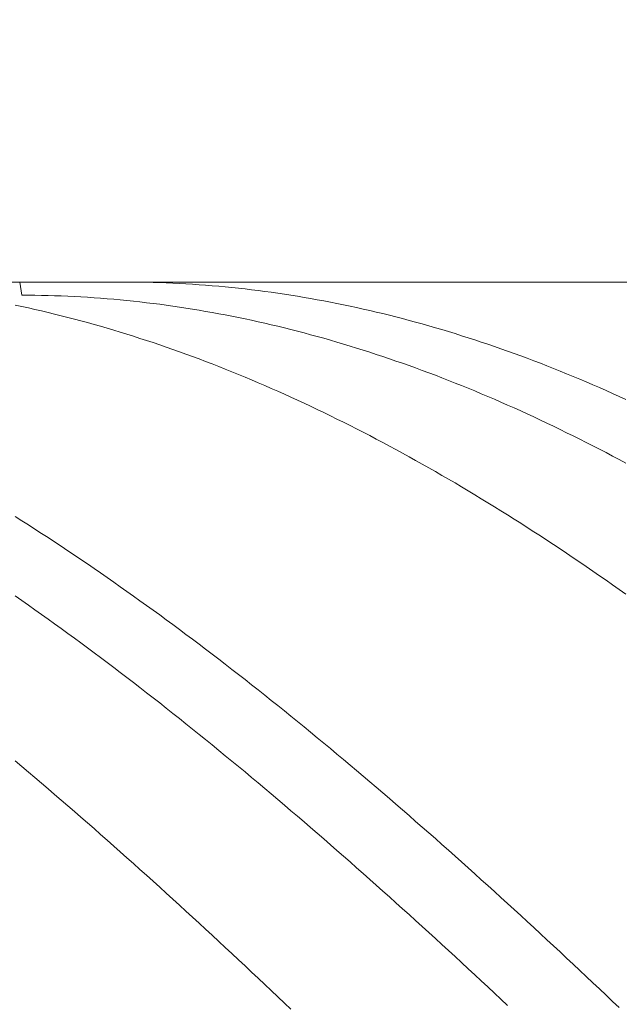
# Model space of a CAD drawing. Units: millimetres. Extents: x -135 to 143, y -100 to 100.
# Drawn here: x -50 to -40, y 12 to 27 of the extents above; entities that cross this region are included whole.
import ezdxf

# ---------------------------------------------------------------- set-up
doc = ezdxf.new("R2010")
doc.units = ezdxf.units.MM
doc.header["$MEASUREMENT"] = 0
doc.layers.get('0').update_dxf_attribs({"lineweight": 0})
doc.layers.add('Bemassung', color=7, linetype='Continuous', lineweight=0)
doc.layers.add('Geo', color=7, linetype='Continuous', lineweight=0)
doc.styles.get("Standard").update_dxf_attribs({"font": 'Arial'})
doc.dimstyles.new('BEM-ISBE', dxfattribs={"dimtxt": 2.5, "dimasz": 2.5, "dimexe": 1.25, "dimexo": 0.625, "dimtad": 1, "dimdec": 3, "dimzin": 0, "dimdsep": 46, "dimtxsty": 'Standard', "dimblk": 'VDDIM_DEFAULT', "dimcen": 0.09, "dimadec": 3, "dimazin": 0, "dimtol": 1, "dimtm": 1e-09, "dimtfac": 0.5, "dimtdec": 3, "dimtmove": 0, "dimatfit": 3, "dimfxl": 1, "dimtolj": 1, "dimtzin": 0, "dimarcsym": 0})

# ---------------------------------------------------------------- blocks, each defined once
blk = doc.blocks.new('VDDIM_DEFAULT')
at = {"linetype": 'Continuous'}
blk.add_hatch(color=0, dxfattribs=at).paths.add_polyline_path([(0, 0), (-1, -0.1665), (-1, 0.1665)], flags=0)
at = {"color": 0, "linetype": 'Continuous'}
blk.add_lwpolyline([(0, 0), (-1, -0.1665), (-1, 0.1665), (0, 0)], dxfattribs=at)
blk = doc.blocks.new('*D6')
at = {"layer": 'Bemassung', "color": 0, "lineweight": -2}
for p, q in [((-98.231, -17.715), (-98.231, 40.285)), ((26.769, -8.715), (26.769, -17.715)), ((26.769, -15.715), (-98.231, -15.715))]:
    blk.add_line(p, q, dxfattribs=at)
at = {"layer": 'Bemassung', "color": 0}
for p in [(26.769, -8.715), (-98.231, -17.715)]:
    blk.add_point(p, dxfattribs=at)
at = {"layer": 'Bemassung', "color": 0, "lineweight": -2, "xscale": 2.5, "yscale": 2.5, "zscale": 2.5, "rotation": 180}
blk.add_blockref('VDDIM_DEFAULT', (-98.231, -15.715), dxfattribs=at)
at = {"layer": 'Bemassung', "color": 0, "lineweight": -2, "xscale": 2.5, "yscale": 2.5, "zscale": 2.5}
blk.add_blockref('VDDIM_DEFAULT', (26.769, -15.715), dxfattribs=at)
at = {"layer": 'Bemassung', "color": 0, "insert": (-35.731, -15.048), "char_height": 2.5, "attachment_point": 8}
blk.add_mtext('125', dxfattribs=at)
blk = doc.blocks.new('*D7')
at = {"layer": 'Bemassung', "color": 0, "lineweight": -2}
for p, q in [((-98.231, -17.715), (-98.231, 40.285)), ((116.769, 21.785), (116.769, 40.285)), ((116.769, 38.285), (-98.231, 38.285))]:
    blk.add_line(p, q, dxfattribs=at)
at = {"layer": 'Bemassung', "color": 0}
for p in [(116.769, 21.785), (-98.231, -17.715)]:
    blk.add_point(p, dxfattribs=at)
at = {"layer": 'Bemassung', "color": 0, "lineweight": -2, "xscale": 2.5, "yscale": 2.5, "zscale": 2.5, "rotation": 180}
blk.add_blockref('VDDIM_DEFAULT', (-98.231, 38.285), dxfattribs=at)
at = {"layer": 'Bemassung', "color": 0, "lineweight": -2, "xscale": 2.5, "yscale": 2.5, "zscale": 2.5}
blk.add_blockref('VDDIM_DEFAULT', (116.769, 38.285), dxfattribs=at)
at = {"layer": 'Bemassung', "color": 0, "insert": (9.269, 38.952), "char_height": 2.5, "attachment_point": 8}
blk.add_mtext('215', dxfattribs=at)

msp = doc.modelspace()

# ---------------------------------------------------------------- linework, layer by layer
at = {"layer": 'Geo'}
for p, q in [((-97.9311, 23.2853), (26.7689, 23.2853)), ((-49.5639, 23.2853), (-49.5311, 23.0862)), ((-47.9657, 23.2853), (-47.9311, 23.2853)), ((-47.9311, 23.2853), (-47.8311, 23.2848)), ((-47.8311, 23.2848), (-47.7311, 23.2836)), ((-47.7311, 23.2836), (-47.6311, 23.2818)), ((-47.6311, 23.2818), (-47.5311, 23.2794)), ((-47.5311, 23.2794), (-47.4311, 23.2764)), ((-47.4311, 23.2764), (-47.3311, 23.2728)), ((-47.3311, 23.2728), (-47.2311, 23.2685)), ((-47.2311, 23.2685), (-47.1311, 23.2636)), ((-47.1311, 23.2636), (-47.0311, 23.2581)), ((-47.0311, 23.2581), (-46.9311, 23.2519)), ((-46.9311, 23.2519), (-46.8311, 23.2451)), ((-46.8311, 23.2451), (-46.7311, 23.2377)), ((-46.7311, 23.2377), (-46.6311, 23.2297)), ((-46.6311, 23.2297), (-46.5311, 23.2211)), ((-46.5311, 23.2211), (-46.4311, 23.2118)), ((-46.4311, 23.2118), (-46.3311, 23.2019)), ((-46.3311, 23.2019), (-46.2311, 23.1914)), ((-46.2311, 23.1914), (-46.1311, 23.1803)), ((-46.1311, 23.1803), (-46.0311, 23.1685)), ((-46.0311, 23.1685), (-45.9311, 23.1562)), ((-45.9311, 23.1562), (-45.8311, 23.1432)), ((-45.8311, 23.1432), (-45.7311, 23.1296)), ((-45.7311, 23.1296), (-45.6311, 23.1153)), ((-45.6311, 23.1153), (-45.5311, 23.1005)), ((-45.5311, 23.1005), (-45.4311, 23.085)), ((-49.5311, 23.0862), (-49.4311, 23.0857)), ((-49.4311, 23.0857), (-49.3311, 23.0846)), ((-49.3311, 23.0846), (-49.2311, 23.0829)), ((-49.2311, 23.0829), (-49.1311, 23.0805)), ((-49.1311, 23.0805), (-49.0311, 23.0775)), ((-49.0311, 23.0775), (-48.9311, 23.0739)), ((-48.9311, 23.0739), (-48.8311, 23.0697)), ((-48.8311, 23.0697), (-48.7311, 23.0649)), ((-48.7311, 23.0649), (-48.6311, 23.0594)), ((-48.6311, 23.0594), (-48.5311, 23.0534)), ((-48.5311, 23.0534), (-48.4311, 23.0467)), ((-48.4311, 23.0467), (-48.3311, 23.0394)), ((-48.3311, 23.0394), (-48.2311, 23.0315)), ((-48.2311, 23.0315), (-48.1311, 23.023)), ((-48.1311, 23.023), (-48.0311, 23.0138)), ((-48.0311, 23.0138), (-47.9311, 23.0041)), ((-47.9311, 23.0041), (-47.8311, 22.9937)), ((-47.8311, 22.9937), (-47.7311, 22.9827)), ((-47.7311, 22.9827), (-47.6311, 22.9711)), ((-47.6311, 22.9711), (-47.5311, 22.9589)), ((-47.5311, 22.9589), (-47.4311, 22.9461)), ((-47.4311, 22.9461), (-47.3311, 22.9327)), ((-45.4311, 23.085), (-45.3311, 23.0689)), ((-45.3311, 23.0689), (-45.2311, 23.0522)), ((-45.2311, 23.0522), (-45.1311, 23.0349)), ((-45.1311, 23.0349), (-45.0311, 23.017)), ((-45.0311, 23.017), (-44.9311, 22.9984)), ((-44.9311, 22.9984), (-44.8311, 22.9793)), ((-44.8311, 22.9793), (-44.7311, 22.9595)), ((-44.7311, 22.9595), (-44.6311, 22.9391)), ((-49.6311, 22.9336), (-49.5311, 22.9125)), ((-49.5311, 22.9125), (-49.4311, 22.8907)), ((-49.4311, 22.8907), (-49.3311, 22.8683)), ((-49.3311, 22.8683), (-49.2311, 22.8453)), ((-49.2311, 22.8453), (-49.1311, 22.8217)), ((-49.1311, 22.8217), (-49.0311, 22.7975)), ((-49.0311, 22.7975), (-48.9311, 22.7727)), ((-47.3311, 22.9327), (-47.2311, 22.9186)), ((-47.2311, 22.9186), (-47.1311, 22.904)), ((-47.1311, 22.904), (-47.0311, 22.8887)), ((-47.0311, 22.8887), (-46.9311, 22.8728)), ((-46.9311, 22.8728), (-46.8311, 22.8564)), ((-46.8311, 22.8564), (-46.7311, 22.8393)), ((-46.7311, 22.8393), (-46.6311, 22.8216)), ((-46.6311, 22.8216), (-46.5311, 22.8033)), ((-46.5311, 22.8033), (-46.4311, 22.7844)), ((-44.6311, 22.9391), (-44.5311, 22.9181)), ((-44.5311, 22.9181), (-44.4311, 22.8965)), ((-44.4311, 22.8965), (-44.3311, 22.8743)), ((-44.3311, 22.8743), (-44.2311, 22.8515)), ((-44.2311, 22.8515), (-44.1311, 22.8281)), ((-44.1311, 22.8281), (-44.0311, 22.804)), ((-44.0311, 22.804), (-43.9311, 22.7794)), ((-48.9311, 22.7727), (-48.8311, 22.7473)), ((-48.8311, 22.7473), (-48.7311, 22.7213)), ((-48.7311, 22.7213), (-48.6311, 22.6947)), ((-48.6311, 22.6947), (-48.5311, 22.6675)), ((-48.5311, 22.6675), (-48.4311, 22.6396)), ((-46.4311, 22.7844), (-46.3311, 22.7648)), ((-46.3311, 22.7648), (-46.2311, 22.7447)), ((-46.2311, 22.7447), (-46.1311, 22.724)), ((-46.1311, 22.724), (-46.0311, 22.7027)), ((-46.0311, 22.7027), (-45.9311, 22.6807)), ((-45.9311, 22.6807), (-45.8311, 22.6582)), ((-45.8311, 22.6582), (-45.7311, 22.6351)), ((-43.9311, 22.7794), (-43.8311, 22.7541)), ((-43.8311, 22.7541), (-43.7311, 22.7283)), ((-43.7311, 22.7283), (-43.6311, 22.7018)), ((-43.6311, 22.7018), (-43.5311, 22.6747)), ((-43.5311, 22.6747), (-43.4311, 22.6471)), ((-43.4311, 22.6471), (-43.3311, 22.6188)), ((-48.4311, 22.6396), (-48.3311, 22.6112)), ((-48.3311, 22.6112), (-48.2311, 22.5822)), ((-48.2311, 22.5822), (-48.1311, 22.5526)), ((-48.1311, 22.5526), (-48.0311, 22.5224)), ((-48.0311, 22.5224), (-47.9311, 22.4915)), ((-45.7311, 22.6351), (-45.6311, 22.6114)), ((-45.6311, 22.6114), (-45.5311, 22.587)), ((-45.5311, 22.587), (-45.4311, 22.5621)), ((-45.4311, 22.5621), (-45.3311, 22.5366)), ((-45.3311, 22.5366), (-45.2311, 22.5105)), ((-45.2311, 22.5105), (-45.1311, 22.4837)), ((-43.3311, 22.6188), (-43.2311, 22.5899)), ((-43.2311, 22.5899), (-43.1311, 22.5605)), ((-43.1311, 22.5605), (-43.0311, 22.5304)), ((-43.0311, 22.5304), (-42.9311, 22.4998)), ((-42.9311, 22.4998), (-42.8311, 22.4685)), ((-47.9311, 22.4915), (-47.8311, 22.4601)), ((-47.8311, 22.4601), (-47.7311, 22.4281)), ((-47.7311, 22.4281), (-47.6311, 22.3956)), ((-47.6311, 22.3956), (-47.5311, 22.3624)), ((-47.5311, 22.3624), (-47.4311, 22.3286)), ((-45.1311, 22.4837), (-45.0311, 22.4564)), ((-45.0311, 22.4564), (-44.9311, 22.4285)), ((-44.9311, 22.4285), (-44.8311, 22.4)), ((-44.8311, 22.4), (-44.7311, 22.371)), ((-44.7311, 22.371), (-44.6311, 22.3413)), ((-42.8311, 22.4685), (-42.7311, 22.4367)), ((-42.7311, 22.4367), (-42.6311, 22.4043)), ((-42.6311, 22.4043), (-42.5311, 22.3712)), ((-42.5311, 22.3712), (-42.4311, 22.3376)), ((-47.4311, 22.3286), (-47.3311, 22.2943)), ((-47.3311, 22.2943), (-47.2311, 22.2593)), ((-47.2311, 22.2593), (-47.1311, 22.2238)), ((-47.1311, 22.2238), (-47.0311, 22.1877)), ((-44.6311, 22.3413), (-44.5311, 22.311)), ((-44.5311, 22.311), (-44.4311, 22.2802)), ((-44.4311, 22.2802), (-44.3311, 22.2488)), ((-44.3311, 22.2488), (-44.2311, 22.2167)), ((-44.2311, 22.2167), (-44.1311, 22.1841)), ((-42.4311, 22.3376), (-42.3311, 22.3034)), ((-42.3311, 22.3034), (-42.2311, 22.2686)), ((-42.2311, 22.2686), (-42.1311, 22.2333)), ((-42.1311, 22.2333), (-42.0311, 22.1973)), ((-42.0311, 22.1973), (-41.9311, 22.1608)), ((-47.0311, 22.1877), (-46.9311, 22.151)), ((-46.9311, 22.151), (-46.8311, 22.1137)), ((-46.8311, 22.1137), (-46.7311, 22.0759)), ((-46.7311, 22.0759), (-46.6311, 22.0374)), ((-44.1311, 22.1841), (-44.0311, 22.151)), ((-44.0311, 22.151), (-43.9311, 22.1172)), ((-43.9311, 22.1172), (-43.8311, 22.0828)), ((-43.8311, 22.0828), (-43.7311, 22.0479)), ((-43.7311, 22.0479), (-43.6311, 22.0124)), ((-41.9311, 22.1608), (-41.8311, 22.1237)), ((-41.8311, 22.1237), (-41.7311, 22.086)), ((-41.7311, 22.086), (-41.6311, 22.0477)), ((-41.6311, 22.0477), (-41.5311, 22.0088)), ((-46.6311, 22.0374), (-46.5311, 21.9984)), ((-46.5311, 21.9984), (-46.4311, 21.9589)), ((-46.4311, 21.9589), (-46.3311, 21.9187)), ((-46.3311, 21.9187), (-46.2311, 21.878)), ((-43.6311, 22.0124), (-43.5311, 21.9764)), ((-43.5311, 21.9764), (-43.4311, 21.9397)), ((-43.4311, 21.9397), (-43.3311, 21.9025)), ((-43.3311, 21.9025), (-43.2311, 21.8647)), ((-41.5311, 22.0088), (-41.4311, 21.9694)), ((-41.4311, 21.9694), (-41.3311, 21.9294)), ((-41.3311, 21.9294), (-41.2311, 21.8888)), ((-46.2311, 21.878), (-46.1311, 21.8367)), ((-46.1311, 21.8367), (-46.0311, 21.7948)), ((-46.0311, 21.7948), (-45.9311, 21.7524)), ((-45.9311, 21.7524), (-45.8311, 21.7094)), ((-43.2311, 21.8647), (-43.1311, 21.8263)), ((-43.1311, 21.8263), (-43.0311, 21.7874)), ((-43.0311, 21.7874), (-42.9311, 21.7479)), ((-42.9311, 21.7479), (-42.8311, 21.7079)), ((-41.2311, 21.8888), (-41.1311, 21.8477)), ((-41.1311, 21.8477), (-41.0311, 21.806)), ((-41.0311, 21.806), (-40.9311, 21.7637)), ((-40.9311, 21.7637), (-40.8311, 21.7209)), ((-45.8311, 21.7094), (-45.7311, 21.6658)), ((-45.7311, 21.6658), (-45.6311, 21.6217)), ((-45.6311, 21.6217), (-45.5311, 21.577)), ((-42.8311, 21.7079), (-42.7311, 21.6672)), ((-42.7311, 21.6672), (-42.6311, 21.6261)), ((-42.6311, 21.6261), (-42.5311, 21.5843)), ((-40.8311, 21.7209), (-40.7311, 21.6774)), ((-40.7311, 21.6774), (-40.6311, 21.6335)), ((-40.6311, 21.6335), (-40.5311, 21.5889)), ((-45.5311, 21.577), (-45.4311, 21.5318)), ((-45.4311, 21.5318), (-45.3311, 21.486)), ((-45.3311, 21.486), (-45.2311, 21.4396)), ((-42.5311, 21.5843), (-42.4311, 21.542)), ((-42.4311, 21.542), (-42.3311, 21.4992)), ((-42.3311, 21.4992), (-42.2311, 21.4557)), ((-42.2311, 21.4557), (-42.1311, 21.4118)), ((-40.5311, 21.5889), (-40.4311, 21.5439)), ((-40.4311, 21.5439), (-40.3311, 21.4982)), ((-45.2311, 21.4396), (-45.1311, 21.3927)), ((-45.1311, 21.3927), (-45.0311, 21.3453)), ((-45.0311, 21.3453), (-44.9311, 21.2973)), ((-44.9311, 21.2973), (-44.8311, 21.2487)), ((-42.1311, 21.4118), (-42.0311, 21.3673)), ((-42.0311, 21.3673), (-41.9311, 21.3222)), ((-41.9311, 21.3222), (-41.8311, 21.2766)), ((-44.8311, 21.2487), (-44.7311, 21.1996)), ((-44.7311, 21.1996), (-44.6311, 21.15)), ((-44.6311, 21.15), (-44.5311, 21.0998)), ((-41.8311, 21.2766), (-41.7311, 21.2304)), ((-41.7311, 21.2304), (-41.6311, 21.1837)), ((-41.6311, 21.1837), (-41.5311, 21.1364)), ((-44.5311, 21.0998), (-44.4311, 21.0491)), ((-44.4311, 21.0491), (-44.3311, 20.9978)), ((-44.3311, 20.9978), (-44.2311, 20.946)), ((-41.5311, 21.1364), (-41.4311, 21.0886)), ((-41.4311, 21.0886), (-41.3311, 21.0403)), ((-41.3311, 21.0403), (-41.2311, 20.9914)), ((-44.2311, 20.946), (-44.1311, 20.8937)), ((-44.1311, 20.8937), (-44.0311, 20.8409)), ((-41.2311, 20.9914), (-41.1311, 20.942)), ((-41.1311, 20.942), (-41.0311, 20.8921)), ((-41.0311, 20.8921), (-40.9311, 20.8416)), ((-44.0311, 20.8409), (-43.9311, 20.7875)), ((-43.9311, 20.7875), (-43.8311, 20.7336)), ((-43.8311, 20.7336), (-43.7311, 20.6791)), ((-40.9311, 20.8416), (-40.8311, 20.7906)), ((-40.8311, 20.7906), (-40.7311, 20.7391)), ((-40.7311, 20.7391), (-40.6311, 20.687)), ((-43.7311, 20.6791), (-43.6311, 20.6241)), ((-43.6311, 20.6241), (-43.5311, 20.5687)), ((-43.5311, 20.5687), (-43.4311, 20.5127)), ((-40.6311, 20.687), (-40.5311, 20.6345)), ((-40.5311, 20.6345), (-40.4311, 20.5814)), ((-40.4311, 20.5814), (-40.3311, 20.5278)), ((-43.4311, 20.5127), (-43.3311, 20.4561)), ((-43.3311, 20.4561), (-43.2311, 20.3991)), ((-43.2311, 20.3991), (-43.1311, 20.3416)), ((-43.1311, 20.3416), (-43.0311, 20.2835)), ((-43.0311, 20.2835), (-42.9311, 20.2249)), ((-42.9311, 20.2249), (-42.8311, 20.1659)), ((-42.8311, 20.1659), (-42.7311, 20.1063)), ((-42.7311, 20.1063), (-42.6311, 20.0462)), ((-42.6311, 20.0462), (-42.5311, 19.9856)), ((-42.5311, 19.9856), (-42.4311, 19.9246)), ((-42.4311, 19.9246), (-42.3311, 19.863)), ((-42.3311, 19.863), (-42.2311, 19.8009)), ((-42.2311, 19.8009), (-42.1311, 19.7384)), ((-49.6311, 19.7134), (-49.5311, 19.6501)), ((-49.5311, 19.6501), (-49.4311, 19.5864)), ((-42.1311, 19.7384), (-42.0311, 19.6754)), ((-42.0311, 19.6754), (-41.9311, 19.6119)), ((-49.4311, 19.5864), (-49.3311, 19.5222)), ((-49.3311, 19.5222), (-49.2311, 19.4576)), ((-41.9311, 19.6119), (-41.8311, 19.5479)), ((-41.8311, 19.5479), (-41.7311, 19.4834)), ((-49.2311, 19.4576), (-49.1311, 19.3924)), ((-49.1311, 19.3924), (-49.0311, 19.3268)), ((-41.7311, 19.4834), (-41.6311, 19.4184)), ((-41.6311, 19.4184), (-41.5311, 19.353)), ((-41.5311, 19.353), (-41.4311, 19.2871)), ((-49.0311, 19.3268), (-48.9311, 19.2607)), ((-48.9311, 19.2607), (-48.8311, 19.1942)), ((-41.4311, 19.2871), (-41.3311, 19.2208)), ((-41.3311, 19.2208), (-41.2311, 19.1539)), ((-48.8311, 19.1942), (-48.7311, 19.1272)), ((-48.7311, 19.1272), (-48.6311, 19.0597)), ((-48.6311, 19.0597), (-48.5311, 18.9918)), ((-41.2311, 19.1539), (-41.1311, 19.0866)), ((-41.1311, 19.0866), (-41.0311, 19.0189)), ((-48.5311, 18.9918), (-48.4311, 18.9234)), ((-48.4311, 18.9234), (-48.3311, 18.8545)), ((-41.0311, 19.0189), (-40.9311, 18.9507)), ((-40.9311, 18.9507), (-40.8311, 18.882)), ((-48.3311, 18.8545), (-48.2311, 18.7852)), ((-48.2311, 18.7852), (-48.1311, 18.7155)), ((-40.8311, 18.882), (-40.7311, 18.8129)), ((-40.7311, 18.8129), (-40.6311, 18.7433)), ((-48.1311, 18.7155), (-48.0311, 18.6453)), ((-48.0311, 18.6453), (-47.9311, 18.5746)), ((-40.6311, 18.7433), (-40.5311, 18.6733)), ((-40.5311, 18.6733), (-40.4311, 18.6028)), ((-40.4311, 18.6028), (-40.3311, 18.5319)), ((-49.6311, 18.5052), (-49.5311, 18.4354)), ((-47.9311, 18.5746), (-47.8311, 18.5035)), ((-47.8311, 18.5035), (-47.7311, 18.432)), ((-49.5311, 18.4354), (-49.4311, 18.3652)), ((-49.4311, 18.3652), (-49.3311, 18.2946)), ((-47.7311, 18.432), (-47.6311, 18.3601)), ((-47.6311, 18.3601), (-47.5311, 18.2877)), ((-49.3311, 18.2946), (-49.2311, 18.2235)), ((-49.2311, 18.2235), (-49.1311, 18.1521)), ((-49.1311, 18.1521), (-49.0311, 18.0802)), ((-47.5311, 18.2877), (-47.4311, 18.2148)), ((-47.4311, 18.2148), (-47.3311, 18.1416)), ((-49.0311, 18.0802), (-48.9311, 18.0078)), ((-48.9311, 18.0078), (-48.8311, 17.9351)), ((-47.3311, 18.1416), (-47.2311, 18.0679)), ((-47.2311, 18.0679), (-47.1311, 17.9938)), ((-48.8311, 17.9351), (-48.7311, 17.8619)), ((-48.7311, 17.8619), (-48.6311, 17.7883)), ((-47.1311, 17.9938), (-47.0311, 17.9193)), ((-47.0311, 17.9193), (-46.9311, 17.8444)), ((-48.6311, 17.7883), (-48.5311, 17.7144)), ((-48.5311, 17.7144), (-48.4311, 17.64)), ((-46.9311, 17.8444), (-46.8311, 17.7691)), ((-46.8311, 17.7691), (-46.7311, 17.6933)), ((-48.4311, 17.64), (-48.3311, 17.5652)), ((-48.3311, 17.5652), (-48.2311, 17.49)), ((-46.7311, 17.6933), (-46.6311, 17.6172)), ((-46.6311, 17.6172), (-46.5311, 17.5406)), ((-48.2311, 17.49), (-48.1311, 17.4144)), ((-48.1311, 17.4144), (-48.0311, 17.3384)), ((-46.5311, 17.5406), (-46.4311, 17.4637)), ((-46.4311, 17.4637), (-46.3311, 17.3863)), ((-48.0311, 17.3384), (-47.9311, 17.262)), ((-47.9311, 17.262), (-47.8311, 17.1852)), ((-46.3311, 17.3863), (-46.2311, 17.3085)), ((-46.2311, 17.3085), (-46.1311, 17.2304)), ((-47.8311, 17.1852), (-47.7311, 17.1081)), ((-47.7311, 17.1081), (-47.6311, 17.0305)), ((-46.1311, 17.2304), (-46.0311, 17.1519)), ((-46.0311, 17.1519), (-45.9311, 17.073)), ((-47.6311, 17.0305), (-47.5311, 16.9526)), ((-47.5311, 16.9526), (-47.4311, 16.8743)), ((-45.9311, 17.073), (-45.8311, 16.9937)), ((-45.8311, 16.9937), (-45.7311, 16.914)), ((-47.4311, 16.8743), (-47.3311, 16.7956)), ((-45.7311, 16.914), (-45.6311, 16.8339)), ((-45.6311, 16.8339), (-45.5311, 16.7535)), ((-47.3311, 16.7956), (-47.2311, 16.7166)), ((-47.2311, 16.7166), (-47.1311, 16.6371)), ((-45.5311, 16.7535), (-45.4311, 16.6727)), ((-45.4311, 16.6727), (-45.3311, 16.5915)), ((-47.1311, 16.6371), (-47.0311, 16.5574)), ((-47.0311, 16.5574), (-46.9311, 16.4772)), ((-45.3311, 16.5915), (-45.2311, 16.51)), ((-45.2311, 16.51), (-45.1311, 16.4281)), ((-46.9311, 16.4772), (-46.8311, 16.3967)), ((-46.8311, 16.3967), (-46.7311, 16.3158)), ((-45.1311, 16.4281), (-45.0311, 16.3459)), ((-45.0311, 16.3459), (-44.9311, 16.2633)), ((-46.7311, 16.3158), (-46.6311, 16.2346)), ((-46.6311, 16.2346), (-46.5311, 16.1531)), ((-44.9311, 16.2633), (-44.8311, 16.1803)), ((-46.5311, 16.1531), (-46.4311, 16.0712)), ((-46.4311, 16.0712), (-46.3311, 15.9889)), ((-44.8311, 16.1803), (-44.7311, 16.0971)), ((-44.7311, 16.0971), (-44.6311, 16.0134)), ((-49.6311, 15.9912), (-49.5311, 15.9071)), ((-49.5311, 15.9071), (-49.4311, 15.8227)), ((-46.3311, 15.9889), (-46.2311, 15.9063)), ((-46.2311, 15.9063), (-46.1311, 15.8234)), ((-44.6311, 16.0134), (-44.5311, 15.9294)), ((-44.5311, 15.9294), (-44.4311, 15.8451)), ((-49.4311, 15.8227), (-49.3311, 15.7379)), ((-46.1311, 15.8234), (-46.0311, 15.7401)), ((-44.4311, 15.8451), (-44.3311, 15.7605)), ((-44.3311, 15.7605), (-44.2311, 15.6755)), ((-49.3311, 15.7379), (-49.2311, 15.6529)), ((-49.2311, 15.6529), (-49.1311, 15.5675)), ((-46.0311, 15.7401), (-45.9311, 15.6565)), ((-45.9311, 15.6565), (-45.8311, 15.5726)), ((-44.2311, 15.6755), (-44.1311, 15.5902)), ((-49.1311, 15.5675), (-49.0311, 15.4817)), ((-49.0311, 15.4817), (-48.9311, 15.3957)), ((-45.8311, 15.5726), (-45.7311, 15.4884)), ((-45.7311, 15.4884), (-45.6311, 15.4038)), ((-44.1311, 15.5902), (-44.0311, 15.5045)), ((-44.0311, 15.5045), (-43.9311, 15.4186)), ((-48.9311, 15.3957), (-48.8311, 15.3093)), ((-48.8311, 15.3093), (-48.7311, 15.2227)), ((-45.6311, 15.4038), (-45.5311, 15.3189)), ((-45.5311, 15.3189), (-45.4311, 15.2337)), ((-43.9311, 15.4186), (-43.8311, 15.3323)), ((-43.8311, 15.3323), (-43.7311, 15.2457)), ((-48.7311, 15.2227), (-48.6311, 15.1357)), ((-45.4311, 15.2337), (-45.3311, 15.1482)), ((-45.3311, 15.1482), (-45.2311, 15.0624)), ((-43.7311, 15.2457), (-43.6311, 15.1588)), ((-43.6311, 15.1588), (-43.5311, 15.0716)), ((-48.6311, 15.1357), (-48.5311, 15.0484)), ((-48.5311, 15.0484), (-48.4311, 14.9608)), ((-45.2311, 15.0624), (-45.1311, 14.9763)), ((-43.5311, 15.0716), (-43.4311, 14.9841)), ((-48.4311, 14.9608), (-48.3311, 14.8729)), ((-48.3311, 14.8729), (-48.2311, 14.7847)), ((-45.1311, 14.9763), (-45.0311, 14.8899)), ((-45.0311, 14.8899), (-44.9311, 14.8031)), ((-43.4311, 14.9841), (-43.3311, 14.8963)), ((-43.3311, 14.8963), (-43.2311, 14.8082)), ((-48.2311, 14.7847), (-48.1311, 14.6962)), ((-48.1311, 14.6962), (-48.0311, 14.6075)), ((-44.9311, 14.8031), (-44.8311, 14.7161)), ((-44.8311, 14.7161), (-44.7311, 14.6288)), ((-43.2311, 14.8082), (-43.1311, 14.7198)), ((-43.1311, 14.7198), (-43.0311, 14.6311)), ((-48.0311, 14.6075), (-47.9311, 14.5184)), ((-44.7311, 14.6288), (-44.6311, 14.5413)), ((-43.0311, 14.6311), (-42.9311, 14.5421)), ((-47.9311, 14.5184), (-47.8311, 14.4291)), ((-47.8311, 14.4291), (-47.7311, 14.3395)), ((-44.6311, 14.5413), (-44.5311, 14.4534)), ((-44.5311, 14.4534), (-44.4311, 14.3652)), ((-42.9311, 14.5421), (-42.8311, 14.4528)), ((-42.8311, 14.4528), (-42.7311, 14.3633)), ((-47.7311, 14.3395), (-47.6311, 14.2496)), ((-47.6311, 14.2496), (-47.5311, 14.1594)), ((-44.4311, 14.3652), (-44.3311, 14.2768)), ((-44.3311, 14.2768), (-44.2311, 14.1881)), ((-42.7311, 14.3633), (-42.6311, 14.2735)), ((-42.6311, 14.2735), (-42.5311, 14.1834)), ((-47.5311, 14.1594), (-47.4311, 14.069)), ((-44.2311, 14.1881), (-44.1311, 14.0991)), ((-44.1311, 14.0991), (-44.0311, 14.0099)), ((-42.5311, 14.1834), (-42.4311, 14.093)), ((-47.4311, 14.069), (-47.3311, 13.9783)), ((-47.3311, 13.9783), (-47.2311, 13.8873)), ((-44.0311, 14.0099), (-43.9311, 13.9204)), ((-42.4311, 14.093), (-42.3311, 14.0024)), ((-42.3311, 14.0024), (-42.2311, 13.9115)), ((-47.2311, 13.8873), (-47.1311, 13.7961)), ((-43.9311, 13.9204), (-43.8311, 13.8307)), ((-43.8311, 13.8307), (-43.7311, 13.7406)), ((-42.2311, 13.9115), (-42.1311, 13.8203)), ((-42.1311, 13.8203), (-42.0311, 13.7289)), ((-47.1311, 13.7961), (-47.0311, 13.7046)), ((-47.0311, 13.7046), (-46.9311, 13.6129)), ((-43.7311, 13.7406), (-43.6311, 13.6504)), ((-43.6311, 13.6504), (-43.5311, 13.5599)), ((-42.0311, 13.7289), (-41.9311, 13.6373)), ((-46.9311, 13.6129), (-46.8311, 13.5209)), ((-46.8311, 13.5209), (-46.7311, 13.4287)), ((-43.5311, 13.5599), (-43.4311, 13.4691)), ((-41.9311, 13.6373), (-41.8311, 13.5454)), ((-41.8311, 13.5454), (-41.7311, 13.4532)), ((-46.7311, 13.4287), (-46.6311, 13.3363)), ((-43.4311, 13.4691), (-43.3311, 13.3781)), ((-43.3311, 13.3781), (-43.2311, 13.2869)), ((-41.7311, 13.4532), (-41.6311, 13.3608)), ((-41.6311, 13.3608), (-41.5311, 13.2682)), ((-46.6311, 13.3363), (-46.5311, 13.2436)), ((-46.5311, 13.2436), (-46.4311, 13.1506)), ((-43.2311, 13.2869), (-43.1311, 13.1954)), ((-41.5311, 13.2682), (-41.4311, 13.1753)), ((-46.4311, 13.1506), (-46.3311, 13.0575)), ((-46.3311, 13.0575), (-46.2311, 12.9641)), ((-43.1311, 13.1954), (-43.0311, 13.1037)), ((-43.0311, 13.1037), (-42.9311, 13.0118)), ((-41.4311, 13.1753), (-41.3311, 13.0822)), ((-41.3311, 13.0822), (-41.2311, 12.9889)), ((-46.2311, 12.9641), (-46.1311, 12.8705)), ((-42.9311, 13.0118), (-42.8311, 12.9196)), ((-42.8311, 12.9196), (-42.7311, 12.8272)), ((-41.2311, 12.9889), (-41.1311, 12.8954)), ((-46.1311, 12.8705), (-46.0311, 12.7767)), ((-46.0311, 12.7767), (-45.9311, 12.6827)), ((-42.7311, 12.8272), (-42.6311, 12.7347)), ((-41.1311, 12.8954), (-41.0311, 12.8016)), ((-41.0311, 12.8016), (-40.9311, 12.7076)), ((-45.9311, 12.6827), (-45.8311, 12.5884)), ((-42.6311, 12.7347), (-42.5311, 12.6418)), ((-42.5311, 12.6418), (-42.4311, 12.5488)), ((-40.9311, 12.7076), (-40.8311, 12.6135)), ((-40.8311, 12.6135), (-40.7311, 12.5191)), ((-45.8311, 12.5884), (-45.7311, 12.494)), ((-45.7311, 12.494), (-45.6311, 12.3993)), ((-42.4311, 12.5488), (-42.3311, 12.4556)), ((-42.3311, 12.4556), (-42.2311, 12.3622)), ((-40.7311, 12.5191), (-40.6311, 12.4245)), ((-45.6311, 12.3993), (-45.5311, 12.3045)), ((-45.5311, 12.3045), (-45.4311, 12.2094)), ((-42.2311, 12.3622), (-42.1311, 12.2686)), ((-40.6311, 12.4245), (-40.5311, 12.3297)), ((-40.5311, 12.3297), (-40.4311, 12.2347))]:
    msp.add_line(p, q, dxfattribs=at)

# ---------------------------------------------------------------- dimensions: what is measured, and where the dimension line sits
at = {"layer": 'Bemassung'}
for base, p1, text, picture, middle in [((-98.2311, 38.2853), (116.7689, 21.7853), '215', '*D7', (9.2689, 38.952)), ((-98.2311, -15.7147), (26.7689, -8.7147), '125', '*D6', (-35.7311, -15.048))]:
    dim = msp.add_linear_dim(base=base, p1=p1, p2=(-98.2311, -17.7147), text=text, dimstyle='BEM-ISBE', override={"dimgap": 0.625, "dimlfac": 1, "dimzin": 8, "dimtol": 0, "dimlim": 0, "dimtzin": 8}, dxfattribs=at)
    dim.commit()
    dim.dimension.update_dxf_attribs({"geometry": picture, "text_midpoint": middle})

doc.saveas('drawing.dxf')
